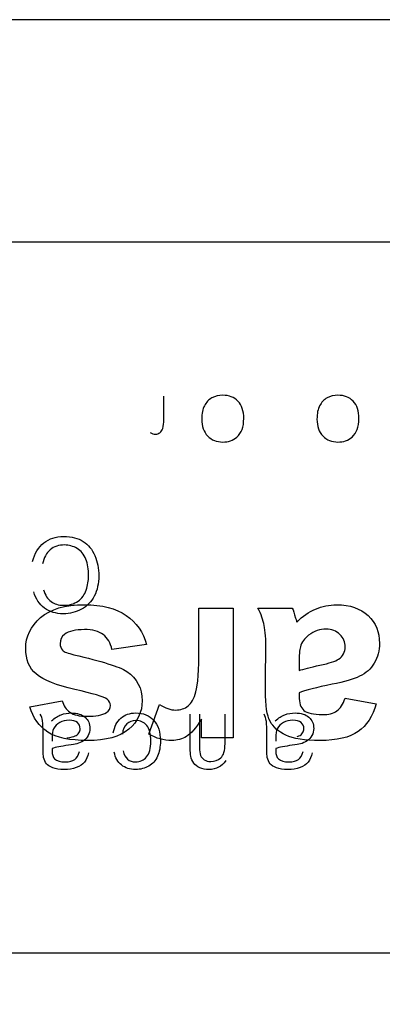
# Model space of a CAD drawing. Units: millimetres. Extents: x 13 to 415, y -156 to 292.
# Drawn here: x 79 to 79, y 173 to 174 of the extents above; entities that cross this region are included whole.
import ezdxf
from ezdxf.enums import TextEntityAlignment as Align

# ---------------------------------------------------------------- set-up
doc = ezdxf.new("R2010")
doc.units = ezdxf.units.MM
for name, color, linetype in [('Default', 7, 'Continuous'), ('IB1B99', 7, 'Continuous'), ('X-00321-1', 7, 'Continuous')]:
    doc.layers.add(name, color=color, linetype=linetype)
doc.styles.add('SEACAD_Arial_Narrow', font='ARIALN.TTF')
doc.dimstyles.new('RG_-_ISO-Dual', dxfattribs={"dimtxt": 2.75, "dimasz": 2.75, "dimexe": 1.375, "dimexo": 1.375, "dimgap": 0.6875, "dimtad": 1, "dimlfac": 12, "dimdsep": 46, "dimtxsty": 'SEACAD_Arial_Narrow', "dimblk1": '_SE_FILLED', "dimblk2": '_SE_FILLED', "dimsah": 1, "dimcen": 1.375, "dimadec": 0, "dimazin": 0, "dimtfac": 0.75, "dimtofl": 0, "dimtmove": 0, "dimatfit": 3, "dimfxl": 1, "dimtolj": 1, "dimarcsym": 0})

# ---------------------------------------------------------------- blocks, each defined once
blk = doc.blocks.new('SE6')
at = {"layer": 'IB1B99', "color": 7, "linetype": 'Continuous'}
for points, knots in [([(78.7908, 173.6343), (78.7933, 173.6329), (78.7957, 173.6322), (78.8004, 173.6322), (78.8023, 173.6329), (78.8041, 173.6342), (78.8058, 173.6355), (78.8071, 173.6374), (78.8079, 173.6398), (78.809, 173.6435), (78.8096, 173.6475), (78.8096, 173.6517), (78.8096, 173.6623), (78.8096, 173.6728), (78.8096, 173.6834)], [0, 0, 0, 0, 0.114426, 0.114426, 0.218449, 0.218449, 0.218449, 0.324371, 0.324371, 0.324371, 0.511053, 0.511053, 0.511053, 1, 1, 1, 1]), ([(78.9172, 173.6532), (78.9172, 173.642), (78.9141, 173.6337), (78.9079, 173.6283), (78.9027, 173.6238), (78.8964, 173.6216), (78.8806, 173.6216), (78.8738, 173.6243), (78.8685, 173.6298), (78.8633, 173.6353), (78.8606, 173.6427), (78.8606, 173.6601), (78.8618, 173.6662), (78.8642, 173.6706), (78.8666, 173.6751), (78.8699, 173.6786), (78.8743, 173.6811), (78.8787, 173.6835), (78.8836, 173.6847), (78.8974, 173.6847), (78.9042, 173.682), (78.9094, 173.6766), (78.9146, 173.6712), (78.9172, 173.6634), (78.9172, 173.6532)], [0, 0, 0, 0, 0.142891, 0.142891, 0.142891, 0.249869, 0.249869, 0.367942, 0.367942, 0.367942, 0.492354, 0.492354, 0.593754, 0.593754, 0.593754, 0.670572, 0.670572, 0.670572, 0.746177, 0.746177, 0.86794, 0.86794, 0.86794, 1, 1, 1, 1]), ([(79.0725, 173.6532), (79.0725, 173.642), (79.0694, 173.6337), (79.0632, 173.6283), (79.058, 173.6238), (79.0517, 173.6216), (79.0359, 173.6216), (79.0291, 173.6243), (79.0238, 173.6298), (79.0186, 173.6353), (79.0159, 173.6427), (79.0159, 173.6601), (79.0171, 173.6662), (79.0195, 173.6706), (79.0219, 173.6751), (79.0252, 173.6786), (79.0296, 173.6811), (79.034, 173.6835), (79.0389, 173.6847), (79.0527, 173.6847), (79.0595, 173.682), (79.0647, 173.6766), (79.0699, 173.6712), (79.0725, 173.6634), (79.0725, 173.6532)], [0, 0, 0, 0, 0.142891, 0.142891, 0.142891, 0.249869, 0.249869, 0.367942, 0.367942, 0.367942, 0.492354, 0.492354, 0.593754, 0.593754, 0.593754, 0.670572, 0.670572, 0.670572, 0.746177, 0.746177, 0.86794, 0.86794, 0.86794, 1, 1, 1, 1]), ([(78.6325, 173.4605), (78.6352, 173.4715), (78.6402, 173.4799), (78.6476, 173.4856), (78.6548, 173.4914), (78.6637, 173.4942), (78.6851, 173.4942), (78.694, 173.4921), (78.7008, 173.4876), (78.7076, 173.4832), (78.7128, 173.4768), (78.7164, 173.4684), (78.7199, 173.46), (78.7217, 173.451), (78.7217, 173.4309), (78.7197, 173.4217), (78.7117, 173.4062), (78.706, 173.4002), (78.6985, 173.3962), (78.691, 173.3921), (78.6829, 173.39), (78.6639, 173.39), (78.6553, 173.3926), (78.6485, 173.3978), (78.6416, 173.4029), (78.6368, 173.4101), (78.6341, 173.4194)], [0, 0, 0, 0, 0.109896, 0.109896, 0.109896, 0.211937, 0.211937, 0.317227, 0.317227, 0.317227, 0.40981, 0.40981, 0.40981, 0.503762, 0.503762, 0.606256, 0.606256, 0.708749, 0.708749, 0.708749, 0.799528, 0.799528, 0.902594, 0.902594, 0.902594, 1, 1, 1, 1]), ([(78.6471, 173.4225), (78.6494, 173.4152), (78.6529, 173.4098), (78.6574, 173.4065), (78.6618, 173.4032), (78.6674, 173.4015), (78.682, 173.4015), (78.6885, 173.4033), (78.6937, 173.407), (78.699, 173.4107), (78.7027, 173.4158), (78.7047, 173.422), (78.7068, 173.4283), (78.708, 173.4347), (78.708, 173.4499), (78.7067, 173.4574), (78.7042, 173.4637), (78.7017, 173.4702), (78.6978, 173.475), (78.6925, 173.4781), (78.6872, 173.4812), (78.6815, 173.4828), (78.6678, 173.4828), (78.6615, 173.4807), (78.6563, 173.4764), (78.6511, 173.472), (78.6476, 173.4657), (78.6458, 173.4572)], [0, 0, 0, 0, 0.09721, 0.09721, 0.09721, 0.187301, 0.187301, 0.290772, 0.290772, 0.290772, 0.385741, 0.385741, 0.385741, 0.478935, 0.478935, 0.599429, 0.599429, 0.599429, 0.694427, 0.694427, 0.694427, 0.781149, 0.781149, 0.887883, 0.887883, 0.887883, 1, 1, 1, 1]), ([(78.7078, 173.2026), (78.7066, 173.1975), (78.7048, 173.1932), (78.7023, 173.19), (78.6999, 173.1868), (78.6962, 173.1844), (78.6914, 173.1827), (78.6866, 173.1809), (78.6811, 173.18), (78.6686, 173.18), (78.6636, 173.1808), (78.6597, 173.1823), (78.6557, 173.1838), (78.6529, 173.1856), (78.6511, 173.1878), (78.6492, 173.19), (78.648, 173.1929), (78.6473, 173.1962), (78.6468, 173.1984), (78.6466, 173.2022), (78.6466, 173.2076), (78.6466, 173.2131), (78.6466, 173.2186), (78.6466, 173.2241), (78.6466, 173.2355), (78.6464, 173.2428), (78.6458, 173.2459), (78.6453, 173.2489), (78.6444, 173.2519), (78.6429, 173.2547)], [0, 0, 0, 0, 0.099978, 0.099978, 0.099978, 0.196534, 0.196534, 0.196534, 0.313913, 0.313913, 0.430043, 0.430043, 0.430043, 0.505156, 0.505156, 0.505156, 0.57283, 0.57283, 0.57283, 0.655438, 0.655438, 0.655438, 0.774638, 0.774638, 0.774638, 0.932316, 0.932316, 0.932316, 1, 1, 1, 1]), ([(78.658, 173.2456), (78.6624, 173.2495), (78.6668, 173.2523), (78.671, 173.2539), (78.6753, 173.2555), (78.6799, 173.2563), (78.6928, 173.2563), (78.699, 173.2544), (78.7034, 173.2505), (78.7077, 173.2466), (78.7098, 173.2416), (78.7098, 173.2319), (78.709, 173.2287), (78.7074, 173.2257), (78.7057, 173.2228), (78.7036, 173.2203), (78.7009, 173.2186), (78.6983, 173.2169), (78.6953, 173.2155), (78.692, 173.2145), (78.6896, 173.2138), (78.6859, 173.2133), (78.6809, 173.2127), (78.6709, 173.2113), (78.6635, 173.2101), (78.6588, 173.2084)], [0, 0, 0, 0, 0.119317, 0.119317, 0.119317, 0.217691, 0.217691, 0.38075, 0.38075, 0.38075, 0.512459, 0.512459, 0.589169, 0.589169, 0.589169, 0.66359, 0.66359, 0.66359, 0.739282, 0.739282, 0.739282, 0.826104, 0.826104, 0.826104, 1, 1, 1, 1]), ([(78.7413, 173.2296), (78.7427, 173.238), (78.7461, 173.2445), (78.7515, 173.2492), (78.757, 173.254), (78.7637, 173.2563), (78.7816, 173.2563), (78.7897, 173.2531), (78.7957, 173.2465), (78.8017, 173.24), (78.8048, 173.2307), (78.8048, 173.2106), (78.8035, 173.2037), (78.7983, 173.1919), (78.7943, 173.1875), (78.789, 173.1845), (78.7837, 173.1816), (78.7779, 173.18), (78.7637, 173.18), (78.7572, 173.1821), (78.7472, 173.1902), (78.744, 173.1959), (78.7425, 173.2033)], [0, 0, 0, 0, 0.112993, 0.112993, 0.112993, 0.22102, 0.22102, 0.356282, 0.356282, 0.356282, 0.507869, 0.507869, 0.60615, 0.60615, 0.704431, 0.704431, 0.704431, 0.788624, 0.788624, 0.894312, 0.894312, 1, 1, 1, 1]), ([(78.893, 173.192), (78.8877, 173.1841), (78.88, 173.18), (78.8656, 173.18), (78.8615, 173.1809), (78.8579, 173.1825), (78.8542, 173.1841), (78.8515, 173.1861), (78.8497, 173.1887), (78.8479, 173.1913), (78.8465, 173.1943), (78.8458, 173.1978), (78.8453, 173.2001), (78.8451, 173.2041), (78.8451, 173.2098), (78.8451, 173.2248), (78.8451, 173.2397), (78.8451, 173.2547)], [0, 0, 0, 0, 0.234862, 0.234862, 0.338201, 0.338201, 0.338201, 0.427644, 0.427644, 0.427644, 0.512888, 0.512888, 0.512888, 0.61627, 0.61627, 0.61627, 1, 1, 1, 1]), ([(78.8575, 173.2547), (78.8575, 173.2399), (78.8575, 173.2251), (78.8575, 173.2103), (78.8575, 173.2052), (78.8579, 173.2015), (78.8589, 173.199), (78.8599, 173.1965), (78.8615, 173.1945), (78.864, 173.193), (78.8665, 173.1916), (78.8693, 173.1908), (78.8778, 173.1908), (78.8824, 173.1924), (78.89, 173.1991), (78.8919, 173.2055), (78.8919, 173.2148), (78.8919, 173.2281), (78.8919, 173.2414), (78.8919, 173.2547)], [0, 0, 0, 0, 0.300001, 0.300001, 0.300001, 0.377536, 0.377536, 0.377536, 0.431483, 0.431483, 0.431483, 0.502921, 0.502921, 0.616639, 0.616639, 0.730357, 0.730357, 0.730357, 1, 1, 1, 1]), ([(79.0094, 173.2026), (79.0083, 173.1975), (79.0065, 173.1932), (79.004, 173.19), (79.0014, 173.1869), (78.9978, 173.1844), (78.9883, 173.1809), (78.9827, 173.18), (78.9703, 173.18), (78.9652, 173.1808), (78.9613, 173.1823), (78.9574, 173.1837), (78.9546, 173.1856), (78.9527, 173.1878), (78.9509, 173.1901), (78.9496, 173.1929), (78.9489, 173.1962), (78.9484, 173.1984), (78.9483, 173.2022), (78.9483, 173.2076), (78.9483, 173.2131), (78.9483, 173.2186), (78.9483, 173.2241), (78.9483, 173.2355), (78.948, 173.2428), (78.9475, 173.2459), (78.947, 173.2489), (78.946, 173.2519), (78.9445, 173.2547)], [0, 0, 0, 0, 0.10008, 0.10008, 0.10008, 0.210084, 0.210084, 0.320088, 0.320088, 0.430091, 0.430091, 0.430091, 0.504835, 0.504835, 0.504835, 0.572674, 0.572674, 0.572674, 0.655254, 0.655254, 0.655254, 0.774458, 0.774458, 0.774458, 0.932121, 0.932121, 0.932121, 1, 1, 1, 1]), ([(78.9596, 173.2456), (78.9641, 173.2495), (78.9684, 173.2523), (78.9727, 173.2539), (78.9769, 173.2555), (78.9815, 173.2563), (78.9945, 173.2563), (79.0007, 173.2544), (79.005, 173.2505), (79.0093, 173.2465), (79.0115, 173.2416), (79.0115, 173.2319), (79.0107, 173.2287), (79.009, 173.2257), (79.0074, 173.2227), (79.0052, 173.2203), (79.0026, 173.2186), (78.9999, 173.2168), (78.997, 173.2155), (78.9936, 173.2145), (78.9913, 173.2139), (78.9875, 173.2133), (78.9826, 173.2127), (78.9726, 173.2113), (78.9651, 173.2101), (78.9604, 173.2084)], [0, 0, 0, 0, 0.11981, 0.11981, 0.11981, 0.218537, 0.218537, 0.380828, 0.380828, 0.380828, 0.51241, 0.51241, 0.589046, 0.589046, 0.589046, 0.663501, 0.663501, 0.663501, 0.739723, 0.739723, 0.739723, 0.826053, 0.826053, 0.826053, 1, 1, 1, 1]), ([(78.6928, 173.2433), (78.6904, 173.2455), (78.6866, 173.2465), (78.677, 173.2465), (78.6728, 173.2455), (78.6653, 173.2414), (78.6625, 173.2386), (78.6608, 173.2349), (78.6595, 173.2322), (78.6588, 173.2281), (78.6588, 173.2227), (78.6588, 173.2212), (78.6587, 173.2197), (78.6587, 173.2182)], [0, 0, 0, 0, 0.228586, 0.228586, 0.457173, 0.457173, 0.685759, 0.685759, 0.685759, 0.917058, 0.917058, 0.917058, 1, 1, 1, 1]), ([(78.6787, 173.2228), (78.6788, 173.2228), (78.6789, 173.2228), (78.6791, 173.2228), (78.6842, 173.2236), (78.6878, 173.2244), (78.69, 173.2253), (78.692, 173.2262), (78.6937, 173.2275), (78.6949, 173.2293), (78.696, 173.231), (78.6966, 173.233), (78.6966, 173.2384), (78.6953, 173.2411), (78.6928, 173.2433)], [0.3821775, 0.3821775, 0.3821775, 0.3821775, 0.3871837, 0.3871837, 0.3871837, 0.5948737, 0.5948737, 0.5948737, 0.7128798, 0.7128798, 0.7128798, 0.8241389, 0.8241389, 1, 1, 1, 1]), ([(78.7546, 173.205), (78.7557, 173.2001), (78.7577, 173.1964), (78.7606, 173.194), (78.7635, 173.1915), (78.767, 173.1903), (78.7773, 173.1903), (78.7824, 173.1926), (78.7862, 173.197), (78.7901, 173.2015), (78.792, 173.2085), (78.792, 173.2279), (78.7901, 173.235), (78.7864, 173.2394), (78.7826, 173.2439), (78.7778, 173.2461), (78.7717, 173.2461), (78.7669, 173.246), (78.7628, 173.2446), (78.7596, 173.2416), (78.7564, 173.2387), (78.7543, 173.2341), (78.7535, 173.2279)], [0, 0, 0, 0, 0.097072, 0.097072, 0.097072, 0.183418, 0.183418, 0.313645, 0.313645, 0.313645, 0.483364, 0.483364, 0.655441, 0.655441, 0.655441, 0.78243, 0.78243, 0.78243, 0.88304, 0.88304, 0.88304, 1, 1, 1, 1]), ([(78.9945, 173.2433), (78.992, 173.2455), (78.9883, 173.2465), (78.9787, 173.2465), (78.9744, 173.2455), (78.9706, 173.2434), (78.9669, 173.2414), (78.9642, 173.2386), (78.9624, 173.2349), (78.961, 173.2322), (78.9604, 173.2281), (78.9604, 173.2227), (78.9604, 173.2212), (78.9604, 173.2197), (78.9603, 173.2182)], [0, 0, 0, 0, 0.234868, 0.234868, 0.463302, 0.463302, 0.463302, 0.685706, 0.685706, 0.685706, 0.916989, 0.916989, 0.916989, 1, 1, 1, 1]), ([(78.9894, 173.2245), (78.9902, 173.2248), (78.991, 173.225), (78.9916, 173.2253), (78.9937, 173.2262), (78.9953, 173.2275), (78.9965, 173.2293), (78.9977, 173.231), (78.9982, 173.233), (78.9982, 173.2384), (78.997, 173.2411), (78.9945, 173.2433)], [0.535053, 0.535053, 0.535053, 0.535053, 0.5943375, 0.5943375, 0.5943375, 0.7131021, 0.7131021, 0.7131021, 0.824275, 0.824275, 1, 1, 1, 1]), ([(78.6588, 173.2084), (78.6587, 173.2068), (78.6587, 173.2057), (78.6587, 173.2001), (78.6598, 173.1966), (78.6622, 173.1945), (78.6654, 173.1918), (78.6701, 173.1903), (78.6822, 173.1903), (78.6865, 173.1914), (78.6893, 173.1934), (78.6921, 173.1954), (78.6941, 173.1991), (78.6955, 173.2042)], [0, 0, 0, 0, 0.025511, 0.025511, 0.264675, 0.264675, 0.264675, 0.528853, 0.528853, 0.773359, 0.773359, 0.773359, 1, 1, 1, 1]), ([(78.9604, 173.2084), (78.9604, 173.2068), (78.9603, 173.2057), (78.9603, 173.2001), (78.9615, 173.1966), (78.9639, 173.1945), (78.967, 173.1917), (78.9718, 173.1903), (78.9838, 173.1903), (78.9881, 173.1914), (78.9909, 173.1934), (78.9937, 173.1954), (78.9957, 173.1991), (78.9971, 173.2042)], [0, 0, 0, 0, 0.025492, 0.025492, 0.264481, 0.264481, 0.264481, 0.527393, 0.527393, 0.773343, 0.773343, 0.773343, 1, 1, 1, 1])]:
    blk.add_open_spline(points, degree=3, knots=knots, dxfattribs=at)
at = {"layer": 'X-00321-1', "color": 7, "linetype": 'Continuous'}
for p, q in [((79.9314, 174.1911), (77.4314, 174.1911)), ((79.9314, 173.8911), (77.4314, 173.8911)), ((78.8567, 173.3976), (78.903, 173.3976)), ((78.903, 173.3976), (78.903, 173.2229)), ((78.9363, 173.3976), (78.9826, 173.3976)), ((78.786, 173.3484), (78.7395, 173.3417)), ((78.6288, 173.2647), (78.6724, 173.2727)), ((78.7893, 173.2277), (78.8038, 173.2678)), ((79.0539, 173.2761), (79.0958, 173.2687)), ((78.86, 173.2229), (78.86, 173.2477)), ((78.903, 173.2229), (78.86, 173.2229)), ((75.5147, 172.9328), (81.0147, 172.9328))]:
    blk.add_line(p, q, dxfattribs=at)
for points, knots in [([(78.6724, 173.2727), (78.6741, 173.266), (78.6778, 173.2609), (78.6829, 173.2572), (78.6881, 173.2535), (78.6958, 173.2518), (78.7179, 173.2518), (78.7267, 173.2535), (78.732, 173.2569), (78.7356, 173.2592), (78.7373, 173.2625), (78.7373, 173.2697), (78.7358, 173.2726), (78.7328, 173.2748), (78.7284, 173.278), (78.714, 173.2824), (78.6647, 173.2936), (78.6474, 173.3006), (78.6376, 173.3086), (78.6277, 173.3167), (78.6232, 173.3285), (78.6232, 173.3594), (78.6297, 173.3732), (78.6432, 173.3848), (78.6566, 173.3963), (78.6762, 173.4022), (78.7262, 173.4022), (78.745, 173.3974), (78.7587, 173.3878), (78.7726, 173.3781), (78.7817, 173.3651), (78.786, 173.3484)], [0, 0, 0, 0, 0.042598, 0.042598, 0.042598, 0.092482, 0.092482, 0.15545, 0.15545, 0.15545, 0.181765, 0.181765, 0.202817, 0.202817, 0.202817, 0.315634, 0.315634, 0.428452, 0.428452, 0.428452, 0.519937, 0.519937, 0.62037, 0.62037, 0.62037, 0.761909, 0.761909, 0.891291, 0.891291, 0.891291, 1, 1, 1, 1]), ([(78.8038, 173.2678), (78.8115, 173.2628), (78.8188, 173.2602), (78.832, 173.2602), (78.8376, 173.2622), (78.8466, 173.2692), (78.8501, 173.2756), (78.8527, 173.2849), (78.8553, 173.2944), (78.8567, 173.3139), (78.8567, 173.3436), (78.8567, 173.3616), (78.8567, 173.3796), (78.8567, 173.3976)], [0, 0, 0, 0, 0.123776, 0.123776, 0.241659, 0.241659, 0.359541, 0.359541, 0.359541, 0.693667, 0.693667, 0.693667, 1, 1, 1, 1]), ([(79.0958, 173.2687), (79.091, 173.2519), (79.0829, 173.2394), (79.0599, 173.2231), (79.0427, 173.2191), (78.9994, 173.2191), (78.9841, 173.2215), (78.974, 173.2263), (78.9638, 173.2311), (78.9568, 173.2375), (78.9485, 173.2526), (78.9464, 173.2663), (78.9464, 173.2864), (78.9464, 173.3043), (78.9468, 173.3223), (78.947, 173.3402), (78.9472, 173.3556), (78.9462, 173.367), (78.9448, 173.3742), (78.9433, 173.3816), (78.9405, 173.3894), (78.9363, 173.3976)], [0, 0, 0, 0, 0.151907, 0.151907, 0.303815, 0.303815, 0.442794, 0.442794, 0.442794, 0.550371, 0.550371, 0.657949, 0.657949, 0.657949, 0.821067, 0.821067, 0.821067, 0.924367, 0.924367, 0.924367, 1, 1, 1, 1]), ([(78.9826, 173.3976), (78.9839, 173.3947), (78.9853, 173.3902), (78.9871, 173.3841), (78.9879, 173.3815), (78.9884, 173.3798), (78.9887, 173.3788)], [0, 0, 0, 0, 0.719837, 0.719837, 0.719837, 1, 1, 1, 1]), ([(78.9887, 173.3788), (78.9966, 173.3867), (79.0049, 173.3925), (79.0139, 173.3963), (79.0229, 173.4002), (79.0323, 173.4022), (79.0603, 173.4022), (79.0744, 173.3973), (79.0849, 173.3875), (79.0952, 173.3778), (79.1002, 173.3652), (79.1002, 173.3404), (79.0978, 173.3314), (79.0932, 173.3235), (79.0886, 173.3157), (79.0818, 173.3099), (79.0648, 173.3016), (79.0527, 173.2981), (79.0366, 173.2949), (79.0151, 173.2905), (79.0001, 173.287), (78.9918, 173.2835)], [0, 0, 0, 0, 0.107195, 0.107195, 0.107195, 0.20314, 0.20314, 0.369546, 0.369546, 0.369546, 0.516071, 0.516071, 0.611156, 0.611156, 0.611156, 0.724967, 0.724967, 0.838777, 0.838777, 0.838777, 1, 1, 1, 1]), ([(78.7395, 173.3417), (78.7376, 173.3506), (78.7336, 173.3574), (78.7277, 173.3619), (78.7215, 173.3665), (78.7132, 173.3689), (78.7023, 173.3687), (78.6905, 173.3686), (78.6815, 173.3667), (78.6756, 173.3622), (78.6716, 173.3591), (78.6695, 173.355), (78.6695, 173.3463), (78.6706, 173.3433), (78.6728, 173.3409), (78.6749, 173.3386), (78.6802, 173.3367), (78.6882, 173.3348), (78.7255, 173.3258), (78.7494, 173.3191), (78.7595, 173.3122), (78.7733, 173.3027), (78.7802, 173.2896), (78.7802, 173.2577), (78.7743, 173.2449), (78.7623, 173.2344), (78.7503, 173.2241), (78.7317, 173.2191), (78.6825, 173.2191), (78.6645, 173.2229), (78.653, 173.2306), (78.6413, 173.2384), (78.6331, 173.2497), (78.6288, 173.2647)], [0, 0, 0, 0, 0.054143, 0.054143, 0.054143, 0.114614, 0.114614, 0.114614, 0.177948, 0.177948, 0.177948, 0.211293, 0.211293, 0.232512, 0.232512, 0.232512, 0.270312, 0.270312, 0.270312, 0.440095, 0.440095, 0.440095, 0.547779, 0.547779, 0.644182, 0.644182, 0.644182, 0.776687, 0.776687, 0.903284, 0.903284, 0.903284, 1, 1, 1, 1]), ([(79.0467, 173.3622), (79.0418, 173.3669), (79.0357, 173.3694), (79.02, 173.3694), (79.0121, 173.3667), (79.0046, 173.361), (78.999, 173.3569), (78.9953, 173.3518), (78.9935, 173.3455), (78.9924, 173.3416), (78.9918, 173.334), (78.9918, 173.3227), (78.9918, 173.3196), (78.9918, 173.3166), (78.9918, 173.3135)], [0, 0, 0, 0, 0.220963, 0.220963, 0.470747, 0.470747, 0.470747, 0.670094, 0.670094, 0.670094, 0.904729, 0.904729, 0.904729, 1, 1, 1, 1]), ([(78.9918, 173.3135), (78.9977, 173.3155), (79.007, 173.3179), (79.0326, 173.3234), (79.041, 173.3261), (79.045, 173.3287), (79.0512, 173.3327), (79.0539, 173.3386), (79.0539, 173.3518), (79.0515, 173.3575), (79.0467, 173.3622)], [0, 0, 0, 0, 0.294711, 0.294711, 0.589423, 0.589423, 0.589423, 0.794711, 0.794711, 1, 1, 1, 1]), ([(78.9918, 173.2835), (78.9918, 173.2819), (78.9918, 173.2804), (78.9918, 173.2788), (78.9918, 173.27), (78.9938, 173.2636), (78.9983, 173.2598), (79.0027, 173.256), (79.0111, 173.2542), (79.0233, 173.254), (79.0315, 173.2539), (79.0381, 173.2558), (79.0474, 173.2622), (79.051, 173.2679), (79.0539, 173.2761)], [0, 0, 0, 0, 0.050128, 0.050128, 0.050128, 0.274629, 0.274629, 0.274629, 0.55613, 0.55613, 0.55613, 0.778065, 0.778065, 1, 1, 1, 1]), ([(78.86, 173.2477), (78.8527, 173.236), (78.8459, 173.2284), (78.8341, 173.221), (78.8275, 173.2191), (78.8094, 173.2191), (78.7991, 173.2219), (78.7893, 173.2277)], [0, 0, 0, 0, 0.29375, 0.29375, 0.5875, 0.5875, 1, 1, 1, 1])]:
    blk.add_open_spline(points, degree=3, knots=knots, dxfattribs=at)
blk = doc.blocks.new('DMBLK269')
at = {"layer": 'Default', "linetype": 'Continuous'}
for points in [[(75.5147, 210.8115), (75.5147, 209.8949), (78.2647, 210.3532)], [(94.5571, 210.8115), (91.8071, 210.3532), (94.5571, 209.8949)]]:
    blk.add_hatch(color=7, dxfattribs=at).paths.add_polyline_path(points)
at = {"layer": 'Default', "color": 7, "linetype": 'Continuous'}
for p, q in [((78.2647, 197.8894), (78.2647, 211.7282)), ((91.8071, 163.6587), (91.8071, 211.7282)), ((72.7647, 210.3532), (78.2647, 210.3532)), ((91.8071, 210.3532), (113.7291, 210.3532))]:
    blk.add_line(p, q, dxfattribs=at)
at = {"layer": 'Default', "color": 7, "linetype": 'Continuous', "style": 'SEACAD_Arial_Narrow'}
for s, p in [('X', (106.3291, 213.7907)), ('C OF G', (101.9541, 209.6657))]:
    blk.add_text(s, height=2.75, dxfattribs=at).set_placement(p, align=Align.TOP_LEFT)
blk = doc.blocks.new('_SE_FILLED')
at = {"color": 0}
blk.add_line((0, 0), (-1, 0), dxfattribs=at)
blk.add_solid([(0, 0), (-1, -0.1665), (-1, 0.1665), (0, 0)], dxfattribs=at)
blk = doc.blocks.new('DMBLK272')
at = {"layer": 'Default', "linetype": 'Continuous'}
for points in [[(81.0147, 231.7783), (78.2647, 231.32), (81.0147, 230.8616)], [(157.823, 231.7783), (157.823, 230.8616), (160.573, 231.32)]]:
    blk.add_hatch(color=7, dxfattribs=at).paths.add_polyline_path(points)
at = {"layer": 'Default', "color": 7, "linetype": 'Continuous'}
for p, q in [((78.2647, 197.3879), (78.2647, 232.695)), ((160.573, 189.1554), (160.573, 232.695)), ((78.2647, 231.32), (160.573, 231.32))]:
    blk.add_line(p, q, dxfattribs=at)
at = {"layer": 'Default', "color": 7, "linetype": 'Continuous', "style": 'SEACAD_Arial_Narrow'}
for s, p in [('988', (114.9189, 238.0575)), ('[', (112.6689, 234.7575)), (']', (125.2939, 234.7575)), ('38.89"', (114.9189, 234.7575))]:
    blk.add_text(s, height=2.75, dxfattribs=at).set_placement(p, align=Align.TOP_LEFT)
blk = doc.blocks.new('DMBLK294')
at = {"layer": 'Default', "linetype": 'Continuous'}
for points in [[(81.0147, 222.5318), (78.2647, 222.0735), (81.0147, 221.6151)], [(137.598, 222.5318), (137.598, 221.6151), (140.348, 222.0735)]]:
    blk.add_hatch(color=7, dxfattribs=at).paths.add_polyline_path(points)
at = {"layer": 'Default', "color": 7, "linetype": 'Continuous'}
for p, q in [((78.2647, 191.0578), (78.2647, 223.4485)), ((140.348, 207.3911), (140.348, 223.4485)), ((78.2647, 222.0735), (140.348, 222.0735))]:
    blk.add_line(p, q, dxfattribs=at)
at = {"layer": 'Default', "color": 7, "linetype": 'Continuous', "style": 'SEACAD_Arial_Narrow'}
for s, p in [('745', (104.8064, 228.811)), ('[', (102.5564, 225.511)), (']', (115.1814, 225.511)), ('29.33"', (104.8064, 225.511))]:
    blk.add_text(s, height=2.75, dxfattribs=at).set_placement(p, align=Align.TOP_LEFT)

msp = doc.modelspace()

# ---------------------------------------------------------------- block references
at = {"layer": 'Default'}
msp.add_blockref('SE6', (0, 0), dxfattribs=at)

# ---------------------------------------------------------------- dimensions: what is measured, and where the dimension line sits
at = {"layer": 'Default', "color": 7, "linetype": 'Continuous'}
for base, p2, text, override, picture, middle in [((160.57303, 231.31998), (160.57303, 187.78045), '\\A1;<>', {"dimdec": 0, "dimpost": '\\X'}, 'DMBLK272', (119.41887, 231.31998)), ((140.34803, 222.07346), (140.34803, 206.01615), '\\A1;<>', {"dimpost": '\\X'}, 'DMBLK294', (109.30637, 222.07346)), ((91.80709, 210.3532), (91.80709, 162.28367), '\\A1;{}\\PX\\XC OF G', {"dimpost": '\\X'}, 'DMBLK269', (100.99157, 210.3532))]:
    dim = msp.add_linear_dim(base=base, p1=(78.2647, 148.93282), p2=p2, text=text, dimstyle='RG_-_ISO-Dual', override=override, dxfattribs=at)
    dim.commit()
    dim.dimension.update_dxf_attribs({"geometry": picture, "text_midpoint": middle, "dimtype": 160})

doc.saveas('drawing.dxf')
